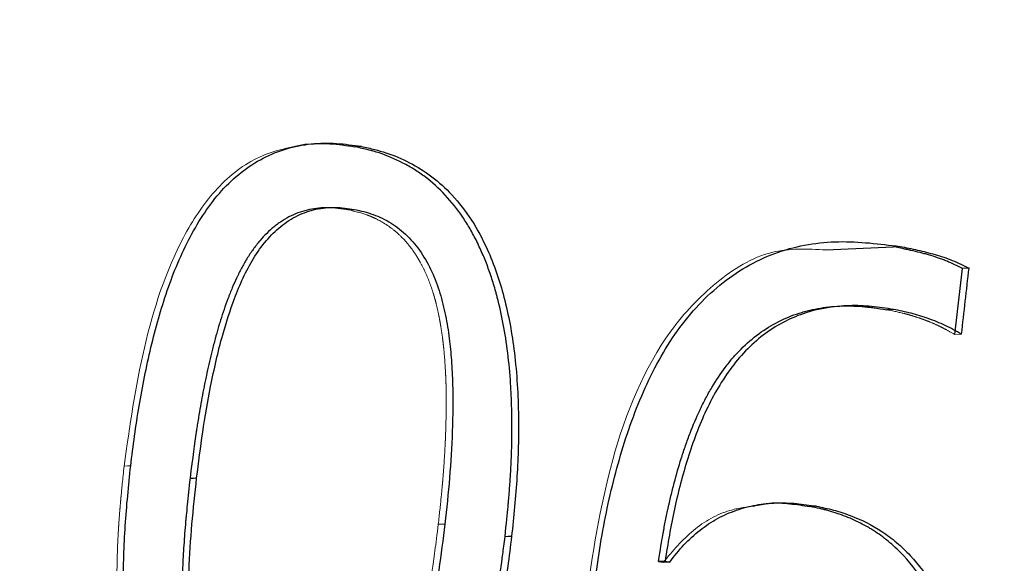
# Model space of a CAD drawing. Units: millimetres. Extents: x 0 to 2979, y 0 to 2103.
# Drawn here: x 639 to 640, y 1844 to 1845 of the extents above; entities that cross this region are included whole.
import ezdxf

# ---------------------------------------------------------------- set-up
doc = ezdxf.new("R2010")
doc.units = ezdxf.units.MM
doc.linetypes.add('HIDDEN', pattern=[0.1905, 0.127, -0.0635])
doc.layers.add('LE_NORM', color=179, linetype='Continuous', lineweight=50)
doc.styles.add('SLDTEXTSTYLE0', font='TXT', dxfattribs={"width": 0.605})
doc.dimstyles.new('SLDDIMSTYLE1', dxfattribs={"dimtxt": 17.5, "dimasz": 15, "dimexe": 0, "dimexo": 0.0625, "dimgap": 4.375, "dimtad": 0, "dimtih": 1, "dimtoh": 1, "dimdec": 0, "dimrnd": 1e-09, "dimzin": 12, "dimdsep": 46, "dimtxsty": 'SLDTEXTSTYLE0', "dimsah": 1, "dimcen": 0.09, "dimadec": 0, "dimazin": 3, "dimtfac": 1, "dimtdec": 0, "dimtofl": 0, "dimtmove": 0, "dimatfit": 3, "dimfxl": 0, "dimfrac": 2, "dimtolj": 1, "dimtzin": 12, "dimarcsym": 0})
doc.dimstyles.new('SLDDIMSTYLE5', dxfattribs={"dimtxt": 17.5, "dimasz": 15, "dimexe": 0, "dimexo": 0.0625, "dimgap": 4.375, "dimtad": 1, "dimdec": 4, "dimlfac": 50, "dimzin": 12, "dimdsep": 46, "dimtxsty": 'SLDTEXTSTYLE0', "dimsah": 1, "dimcen": 0.09, "dimazin": 3, "dimtfac": 1, "dimtdec": 0, "dimtofl": 0, "dimtmove": 0, "dimatfit": 3, "dimfxl": 0, "dimfrac": 2, "dimtolj": 1, "dimtzin": 12, "dimarcsym": 0})

# ---------------------------------------------------------------- blocks, each defined once
blk = doc.blocks.new('_D_20')
at = {"layer": 'LE_NORM', "color": 7, "ltscale": 50}
for p, q in [((195.69008, 1847.40835), (195.69008, 1813.12527)), ((210.69008, 1813.12527), (185.69008, 1813.12527)), ((210.69008, 1813.12527), (235.69008, 1811.34774)), ((235.69008, 1811.34774), (734.49985, 1811.34774))]:
    blk.add_line(p, q, dxfattribs=at)
blk.add_solid([(195.69008, 1813.12527), (200.69008, 1828.12527), (190.69008, 1828.12527)], dxfattribs=at)
at = {"layer": 'LE_NORM', "color": 7, "ltscale": 50, "insert": (163.76647, 1822.07284), "char_height": 17.5, "attachment_point": 1, "style": 'SLDTEXTSTYLE0'}
blk.add_mtext('36', dxfattribs=at)
blk = doc.blocks.new('_D_22')
at = {"layer": 'LE_NORM', "color": 7, "ltscale": 50}
for p, q in [((195.69008, 1785.63083), (195.69008, 1611.09982)), ((210.69008, 1611.09982), (185.69008, 1611.09982)), ((210.69008, 1611.09982), (235.69008, 1609.29392)), ((235.69008, 1609.29392), (1001.85801, 1609.29392))]:
    blk.add_line(p, q, dxfattribs=at)
blk.add_solid([(195.69008, 1611.09982), (200.69008, 1626.09982), (190.69008, 1626.09982)], dxfattribs=at)
at = {"layer": 'LE_NORM', "color": 7, "ltscale": 50, "insert": (152.80467, 1620.04739), "char_height": 17.5, "attachment_point": 1, "style": 'SLDTEXTSTYLE0'}
blk.add_mtext('238', dxfattribs=at)
blk = doc.blocks.new('_D_23')
at = {"layer": 'LE_NORM', "color": 7, "ltscale": 50}
for p, q in [((195.69008, 1611.09982), (195.69008, 1583.60537)), ((971.197, 1583.60537), (185.69008, 1583.60537))]:
    blk.add_line(p, q, dxfattribs=at)
blk.add_solid([(195.69008, 1583.60537), (200.69008, 1598.60537), (190.69008, 1598.60537)], dxfattribs=at)
at = {"layer": 'LE_NORM', "color": 7, "ltscale": 50, "insert": (152.80467, 1592.55295), "char_height": 17.5, "attachment_point": 1, "style": 'SLDTEXTSTYLE0'}
blk.add_mtext('264', dxfattribs=at)
blk = doc.blocks.new('_D_27')
at = {"layer": 'LE_NORM', "color": 7, "ltscale": 50}
for p, q in [((739.45285, 1816.30074), (739.45285, 2001.32457)), ((468.19008, 1991.32457), (739.45285, 1991.32457))]:
    blk.add_line(p, q, dxfattribs=at)
blk.add_solid([(739.45285, 1991.32457), (724.45285, 1996.32457), (724.45285, 1986.32457)], dxfattribs=at)
at = {"layer": 'LE_NORM', "color": 7, "ltscale": 50, "insert": (730.50527, 2001.32457), "char_height": 17.5, "attachment_point": 1, "rotation": 90, "style": 'SLDTEXTSTYLE0'}
blk.add_mtext('391', dxfattribs=at)
blk = doc.blocks.new('_D_28')
at = {"layer": 'LE_NORM', "color": 7, "ltscale": 50}
for p, q in [((976.15, 1588.55837), (976.15, 2001.32457)), ((739.45285, 1991.32457), (976.15, 1991.32457))]:
    blk.add_line(p, q, dxfattribs=at)
blk.add_solid([(976.15, 1991.32457), (961.15, 1996.32457), (961.15, 1986.32457)], dxfattribs=at)
at = {"layer": 'LE_NORM', "color": 7, "ltscale": 50, "insert": (967.20243, 2001.32457), "char_height": 17.5, "attachment_point": 1, "rotation": 90, "style": 'SLDTEXTSTYLE0'}
blk.add_mtext('628', dxfattribs=at)
blk = doc.blocks.new('_D_29')
at = {"layer": 'LE_NORM', "color": 7, "ltscale": 50}
for p, q in [((1006.81101, 1614.24692), (1006.81101, 2001.32457)), ((976.15, 1991.32457), (1006.81101, 1991.32457))]:
    blk.add_line(p, q, dxfattribs=at)
blk.add_solid([(1006.81101, 1991.32457), (991.81101, 1996.32457), (991.81101, 1986.32457)], dxfattribs=at)
at = {"layer": 'LE_NORM', "color": 7, "ltscale": 50, "insert": (997.86343, 2001.32457), "char_height": 17.5, "attachment_point": 1, "rotation": 90, "style": 'SLDTEXTSTYLE0'}
blk.add_mtext('659', dxfattribs=at)
blk = doc.blocks.new('_D_30')
at = {"layer": 'LE_NORM', "color": 7, "ltscale": 50}
blk.add_line((532.0026, 1847.40835), (1227.98509, 1847.40835), dxfattribs=at)
blk.add_arc((836.67381, 1847.40835), 386.35827, 309.9589559, 0, dxfattribs=at)
for points in [[(1223.03209, 1847.40835), (1217.74201, 1832.50818), (1227.74013, 1832.31417)], [(1084.80804, 1551.26292), (1099.40149, 1557.34825), (1092.8316, 1564.88725)]]:
    blk.add_solid(points, dxfattribs=at)
at = {"layer": 'LE_NORM', "color": 7, "ltscale": 50, "insert": (1159.66149, 1679.24793), "char_height": 17.5, "attachment_point": 1, "rotation": 64.97948, "style": 'SLDTEXTSTYLE0'}
blk.add_mtext('50°', dxfattribs=at)

msp = doc.modelspace()

# ---------------------------------------------------------------- linework, layer by layer
at = {"color": 7, "linetype": 'Continuous', "lineweight": 25, "ltscale": 50}
for p, q in [((639.7665736, 1844.4809299), (639.7722242, 1844.4811665)), ((640.1760814, 1844.4464449), (640.2338264, 1844.4491575)), ((640.2394769, 1844.4494078), (640.2338264, 1844.4491575)), ((640.2986643, 1844.4307983), (640.2930257, 1844.43055)), ((640.2339813, 1844.3954006), (640.2283308, 1844.3951641)), ((640.0383589, 1844.1796832), (640.0327203, 1844.1795096)), ((640.0327203, 1844.1795096), (640.0367973, 1844.1787515)), ((640.0424359, 1844.1789251), (640.0367973, 1844.1787515)), ((640.0383589, 1844.1796832), (640.0424359, 1844.1789251))]:
    msp.add_line(p, q, dxfattribs=at)
at = {"color": 7, "linetype": 'Continuous', "lineweight": 25, "ltscale": 2500}
msp.add_line((640.2866003, 1844.3739009), (640.2930257, 1844.43055), dxfattribs=at)
at = {"color": 7, "linetype": 'HIDDEN', "lineweight": 18, "ltscale": 50}
msp.add_line((640.2922508, 1844.3741348), (640.2866003, 1844.3739009), dxfattribs=at)
at = {"color": 7, "linetype": 'Continuous', "lineweight": 25, "ltscale": 50, "flags": 128}
for points in [[(639.7783158, 1844.5350627), (639.7754905, 1844.5349377), (639.7726652, 1844.5348125)], [(639.6316168, 1844.2508124), (639.6344421, 1844.2508988), (639.6372554, 1844.2509853)], [(640.1680467, 1844.2267698), (640.1652214, 1844.2266744), (640.1624081, 1844.2265787)], [(639.9069545, 1844.2007702), (639.9041292, 1844.2006838), (639.9013159, 1844.2005974)]]:
    msp.add_lwpolyline(points, dxfattribs=at)
at = {"color": 7, "linetype": 'HIDDEN', "lineweight": 18, "ltscale": 50, "flags": 128}
for points in [[(639.5807979, 1844.2613498), (639.5779726, 1844.2612633), (639.5751593, 1844.2611769)], [(639.8441789, 1844.2113318), (639.8470041, 1844.2114182), (639.8498175, 1844.2115046)]]:
    msp.add_lwpolyline(points, dxfattribs=at)
at = {"color": 7, "linetype": 'Continuous', "lineweight": 25, "ltscale": 2500}
msp.add_arc((594.6896438, 1849.5643593), 45.8970174, 353.50686685, 353.57805471, dxfattribs=at)
at = {"color": 7, "linetype": 'HIDDEN', "lineweight": 18, "ltscale": 2500}
for major_axis, ratio, start_param, end_param in [((4.7719368, 38.8102174), 0.54760951, 4.77865408, 7.85561596), ((4.7474984, 38.8132079), 0.54753113, 4.77830927, 7.8552663)]:
    msp.add_ellipse((616.6405984, 1843.7332637), major_axis=major_axis, ratio=ratio, start_param=start_param, end_param=end_param, dxfattribs=at)
at = {"color": 7, "linetype": 'Continuous', "lineweight": 25, "ltscale": 2500}
msp.add_ellipse((616.6405984, 1843.7332637), major_axis=(4.7838817, 39.0099805), ratio=0.54757757, start_param=4.77847716, end_param=6.3169581, dxfattribs=at)
msp.add_ellipse((616.6405984, 1843.7332637), major_axis=(4.7838817, 39.0099805), ratio=0.54757757, start_param=4.77847716, end_param=6.3169581, dxfattribs=at)
at = {"color": 7, "linetype": 'HIDDEN', "lineweight": 18, "ltscale": 50}
for points, knots in [([(639.5751593, 1844.2611769), (639.5799715, 1844.2952078), (639.5895834, 1844.3631811), (639.6160403, 1844.4445714), (639.6514072, 1844.4986485), (639.6875304, 1844.5282735), (639.7157725, 1844.5340676), (639.7298929, 1844.5369644)], [0, 0, 0, 0, 0.28628476, 0.57182429, 0.71471772, 0.85736479, 1, 1, 1, 1]), ([(639.8441826, 1844.2113319), (639.8451332, 1844.2199628), (639.8459391, 1844.2275753), (639.8469327, 1844.2374664), (639.847228, 1844.2405088), (639.8476173, 1844.2446906), (639.8477381, 1844.2460208), (639.8479059, 1844.2479207), (639.8479596, 1844.2485381), (639.8480368, 1844.2494404), (639.848062, 1844.2497371), (639.8480989, 1844.2501763), (639.8481111, 1844.2503217), (639.8481351, 1844.2506105), (639.8481417, 1844.25069), (639.8487036, 1844.2574997), (639.8491718, 1844.2641156), (639.8497592, 1844.2740586), (639.8499359, 1844.2773761), (639.8501722, 1844.2823571), (639.8502461, 1844.2840182), (639.8503499, 1844.2865111), (639.8503833, 1844.2873422), (639.8504316, 1844.2885893), (639.8504474, 1844.289005), (639.8504784, 1844.2898365), (639.8504915, 1844.2901945), (639.8510517, 1844.305828), (639.8511435, 1844.3193596), (639.8507421, 1844.332751), (639.8506905, 1844.3342135), (639.8506026, 1844.3363691), (639.8505604, 1844.3373439), (639.8504749, 1844.3392096), (639.8504303, 1844.3401339), (639.8501977, 1844.3447131), (639.8499816, 1844.3482405), (639.8494892, 1844.3550237), (639.8492129, 1844.3582794), (639.8487536, 1844.3629592), (639.848593, 1844.3644851), (639.8483408, 1844.3667231), (639.8482549, 1844.3674606), (639.8480793, 1844.3689186), (639.8480021, 1844.3695422), (639.8474821, 1844.3735869), (639.8470041, 1844.3768396), (639.8461939, 1844.3817442), (639.8459083, 1844.3833834), (639.8453062, 1844.3866702), (639.8450108, 1844.3882124), (639.8439509, 1844.3934843), (639.8432009, 1844.39684), (639.8420111, 1844.4016353), (639.8416036, 1844.403194), (639.8409762, 1844.4054724), (639.8407644, 1844.4062219), (639.8404426, 1844.4073314), (639.8403346, 1844.4076987), (639.8401174, 1844.4084284), (639.8400257, 1844.408733), (639.8378563, 1844.4158325), (639.8354876, 1844.422079), (639.8314449, 1844.4307956), (639.8300157, 1844.4335923), (639.8277495, 1844.437624), (639.8269737, 1844.4389407), (639.8253814, 1844.4415197), (639.8246193, 1844.4427016), (639.8201624, 1844.4492786), (639.8162401, 1844.4539973), (639.8098221, 1844.4602609), (639.8075937, 1844.462213), (639.8029586, 1844.4658458), (639.8004903, 1844.4675647), (639.7956226, 1844.470578), (639.7931256, 1844.4719527), (639.7892853, 1844.4738168), (639.7879895, 1844.4744052), (639.786022, 1844.4752383), (639.7853622, 1844.4755077), (639.7843666, 1844.4758995), (639.7840338, 1844.476028), (639.783533, 1844.4762178), (639.7833658, 1844.4762805), (639.783031, 1844.4764049), (639.7828079, 1844.4764868), (639.7790968, 1844.4778389), (639.7737225, 1844.4793063), (639.7665726, 1844.4809299)], [0, 0, 0, 0, 0.0625, 0.0625, 0.09375, 0.09375, 0.109375, 0.109375, 0.1171875, 0.1171875, 0.12109375, 0.12109375, 0.12304688, 0.12304688, 0.125, 0.125, 0.1875, 0.1875, 0.21875, 0.21875, 0.234375, 0.234375, 0.2421875, 0.2421875, 0.24609375, 0.24609375, 0.25, 0.25, 0.375, 0.375, 0.390625, 0.390625, 0.3984375, 0.3984375, 0.40625, 0.40625, 0.4375, 0.4375, 0.46875, 0.46875, 0.484375, 0.484375, 0.4921875, 0.4921875, 0.5, 0.5, 0.53125, 0.53125, 0.546875, 0.546875, 0.5625, 0.5625, 0.59375, 0.59375, 0.609375, 0.609375, 0.6171875, 0.6171875, 0.62109375, 0.62109375, 0.625, 0.625, 0.6875, 0.6875, 0.71875, 0.71875, 0.734375, 0.734375, 0.75, 0.75, 0.8125, 0.8125, 0.84375, 0.84375, 0.875, 0.875, 0.90625, 0.90625, 0.921875, 0.921875, 0.9296875, 0.9296875, 0.93359375, 0.93359375, 0.93554688, 0.93554688, 0.9375, 0.9375, 1, 1, 1, 1]), ([(639.9700997, 1844.1435706), (639.9762958, 1844.1850096), (639.9886728, 1844.2677847), (640.0285839, 1844.3649228), (640.0810004, 1844.4201475), (640.1270504, 1844.4488692), (640.1604232, 1844.4472191), (640.1760814, 1844.4464449)], [0, 0, 0, 0, 0.29044579, 0.58017099, 0.72561448, 0.8712617, 1, 1, 1, 1]), ([(640.2283305, 1844.395164), (640.2350914, 1844.393782), (640.240093, 1844.3926764), (640.2434365, 1844.3918213), (640.2436444, 1844.3917679), (640.2439535, 1844.3916878), (640.2441081, 1844.3916476), (640.2445717, 1844.391526), (640.2448807, 1844.3914441), (640.2458076, 1844.3911952), (640.2464253, 1844.3910255), (640.2482778, 1844.3905045), (640.2495118, 1844.3901418), (640.2532112, 1844.3890071), (640.2556739, 1844.3881887), (640.2587477, 1844.3870883), (640.2594697, 1844.3868258), (640.2607803, 1844.3863406), (640.2614269, 1844.3860972), (640.2633404, 1844.3853643), (640.2645812, 1844.3848722), (640.2681987, 1844.3833857), (640.2704707, 1844.3823808), (640.2728696, 1844.3812349), (640.2730149, 1844.3811644), (640.2734433, 1844.3809557), (640.2736631, 1844.3808477), (640.274339, 1844.3805128), (640.2748117, 1844.3802749), (640.2762964, 1844.3795174), (640.2773748, 1844.378954), (640.2808756, 1844.3770887), (640.2835638, 1844.3756115), (640.2866062, 1844.3739008)], [0, 0, 0, 0, 0.25, 0.25, 0.2578125, 0.2578125, 0.265625, 0.265625, 0.28125, 0.28125, 0.3125, 0.3125, 0.375, 0.375, 0.5, 0.5, 0.53125, 0.53125, 0.5625, 0.5625, 0.625, 0.625, 0.75, 0.75, 0.765625, 0.765625, 0.78125, 0.78125, 0.8125, 0.8125, 0.875, 0.875, 1, 1, 1, 1]), ([(639.5751582, 1844.261177), (639.5739642, 1844.2497859), (639.573097, 1844.2412445), (639.572543, 1844.2353751), (639.572506, 1844.2349816), (639.5724527, 1844.234412), (639.5724262, 1844.2341278), (639.5723472, 1844.2332769), (639.5722953, 1844.2327118), (639.5721414, 1844.2310236), (639.5720415, 1844.2299071), (639.5717498, 1844.2265852), (639.571566, 1844.224407), (639.571047, 1844.2179817), (639.570744, 1844.2138438), (639.570419, 1844.2088534), (639.5703467, 1844.2077058), (639.5702168, 1844.2055596), (639.5701542, 1844.2044862), (639.5699739, 1844.2012657), (639.5698634, 1844.1991179), (639.5695611, 1844.1926722), (639.5693985, 1844.1883719), (639.5690276, 1844.1754618), (639.5689361, 1844.1668427), (639.5690086, 1844.1571322), (639.5690208, 1844.1558725), (639.5690496, 1844.1535613), (639.5690668, 1844.1524149), (639.5691268, 1844.1490028), (639.569178, 1844.1467647), (639.5693655, 1844.1401599), (639.5695355, 1844.1359028), (639.5698582, 1844.1297365), (639.5699771, 1844.1277176), (639.5701723, 1844.124744), (639.5702399, 1844.1237645), (639.5703971, 1844.1215983), (639.5704792, 1844.1205166), (639.5709078, 1844.1151148), (639.5713078, 1844.1108155), (639.5722219, 1844.102261), (639.572736, 1844.0980058), (639.5738785, 1844.0895396), (639.574535, 1844.0851331), (639.5767251, 1844.0722148), (639.5784628, 1844.0639258), (639.5806044, 1844.0554623), (639.5807625, 1844.0548436), (639.5810498, 1844.0537329), (639.5811945, 1844.0531796), (639.5816318, 1844.0515257), (639.5819275, 1844.050431), (639.5828274, 1844.0471709), (639.5834442, 1844.0450295), (639.5853455, 1844.0387009), (639.5866807, 1844.0346095), (639.5908897, 1844.0227184), (639.5939668, 1844.0153017), (639.5975247, 1844.0079641), (639.5977873, 1844.0074276), (639.5982634, 1844.0064657), (639.5985029, 1844.0059869), (639.5992255, 1844.0045567), (639.5997129, 1844.0036117), (639.601192, 1844.0008016), (639.6022008, 1843.9989618), (639.6052948, 1843.9935429), (639.607448, 1843.9900645), (639.6141791, 1843.9800316), (639.6190287, 1843.9738795), (639.6255439, 1843.9668602), (639.626956, 1843.9653964), (639.6297283, 1843.96264), (639.6311336, 1843.9612988), (639.6354064, 1843.9573867), (639.6383313, 1843.9549269), (639.6473346, 1843.9479926), (639.653642, 1843.943963), (639.6635612, 1843.9388086), (639.6669817, 1843.9371936), (639.6737159, 1843.934344), (639.6770854, 1843.9330803), (639.6806682, 1843.9319089), (639.68075, 1843.9318826), (639.6810494, 1843.9317867), (639.6812014, 1843.9317385), (639.6816641, 1843.931593), (639.6819817, 1843.931495), (639.682962, 1843.9311978), (639.6836519, 1843.9309955), (639.6858312, 1843.9303761), (639.68743, 1843.9299466), (639.6926639, 1843.9286081), (639.6967367, 1843.9276492), (639.7013932, 1843.9266238)], [0, 0, 0, 0, 0.0625, 0.0625, 0.06445312, 0.06445312, 0.06640625, 0.06640625, 0.0703125, 0.0703125, 0.078125, 0.078125, 0.09375, 0.09375, 0.125, 0.125, 0.1328125, 0.1328125, 0.140625, 0.140625, 0.15625, 0.15625, 0.1875, 0.1875, 0.25, 0.25, 0.2578125, 0.2578125, 0.265625, 0.265625, 0.28125, 0.28125, 0.3125, 0.3125, 0.328125, 0.328125, 0.3359375, 0.3359375, 0.34375, 0.34375, 0.375, 0.375, 0.40625, 0.40625, 0.4375, 0.4375, 0.5, 0.5, 0.50390625, 0.50390625, 0.5078125, 0.5078125, 0.515625, 0.515625, 0.53125, 0.53125, 0.5625, 0.5625, 0.625, 0.625, 0.62890625, 0.62890625, 0.6328125, 0.6328125, 0.640625, 0.640625, 0.65625, 0.65625, 0.6875, 0.6875, 0.75, 0.75, 0.765625, 0.765625, 0.78125, 0.78125, 0.8125, 0.8125, 0.875, 0.875, 0.90625, 0.90625, 0.9375, 0.9375, 0.93945312, 0.93945312, 0.94140625, 0.94140625, 0.9453125, 0.9453125, 0.953125, 0.953125, 0.96875, 0.96875, 1, 1, 1, 1]), ([(640.0367973, 1844.1787515), (640.0450016, 1844.1884381), (640.0614056, 1844.2078056), (640.0890945, 1844.2235468), (640.1073438, 1844.2259553), (640.1141641, 1844.2268555)], [0, 0, 0, 0, 0.385233768, 0.770245176, 1, 1, 1, 1]), ([(639.7079283, 1843.9805198), (639.7097449, 1843.9802511), (639.7113382, 1843.9800239), (639.7133932, 1843.9797454), (639.7140223, 1843.979663), (639.7148824, 1843.9795549), (639.7151551, 1843.9795215), (639.7155432, 1843.9794752), (639.7156691, 1843.9794605), (639.7159139, 1843.9794323), (639.7159648, 1843.9794263), (639.7176159, 1843.979243), (639.7190376, 1843.9791192), (639.7217891, 1843.9789497), (639.7230446, 1843.9789045), (639.7298355, 1843.9788698), (639.7353049, 1843.9794265), (639.7463826, 1843.981722), (639.7516825, 1843.9835245), (639.7592736, 1843.9872103), (639.7617442, 1843.9886026), (639.7653603, 1843.9909366), (639.7665507, 1843.9917555), (639.7689016, 1843.9934751), (639.7701125, 1843.9944173), (639.7755879, 1843.9989183), (639.7797324, 1844.0030263), (639.7855949, 1844.009949), (639.7874901, 1844.0123834), (639.7902442, 1844.0162252), (639.7911475, 1844.0175375), (639.7924802, 1844.0195534), (639.7929208, 1844.0202333), (639.7935761, 1844.0212651), (639.7937936, 1844.021611), (639.7942268, 1844.0223068), (639.7944732, 1844.0227071), (639.7976001, 1844.0278304), (639.8004491, 1844.0331069), (639.8045814, 1844.0417035), (639.8059353, 1844.0446827), (639.8079307, 1844.0493219), (639.8085899, 1844.0508967), (639.8095699, 1844.0533015), (639.8098951, 1844.0541102), (639.8103806, 1844.0553339), (639.8105421, 1844.0557436), (639.8108644, 1844.0565665), (639.8110583, 1844.0570657), (639.81322, 1844.0626595), (639.8152613, 1844.0684855), (639.8183327, 1844.0780663), (639.8193581, 1844.0814002), (639.8206417, 1844.085743), (639.820922, 1844.0867014), (639.8213185, 1844.0880696), (639.8215164, 1844.0887597), (639.8221089, 1844.0908482), (639.8225024, 1844.0922647), (639.8244624, 1844.099468), (639.8260064, 1844.1056172), (639.828286, 1844.115421), (639.8290397, 1844.1187856), (639.8301612, 1844.1239775), (639.8305335, 1844.1257323), (639.8310897, 1844.1284007), (639.8312747, 1844.1292962), (639.8316439, 1844.1310993), (639.8318498, 1844.1321147), (639.8333091, 1844.139367), (639.834532, 1844.1458414), (639.8362547, 1844.1555948), (639.8368104, 1844.1588529), (639.8376159, 1844.1637505), (639.8378798, 1844.1653847), (639.8382687, 1844.1678388), (639.8383971, 1844.1686572), (639.8385881, 1844.1698855), (639.8386514, 1844.1702951), (639.838746, 1844.1709096), (639.8387775, 1844.1711144), (639.8388403, 1844.1715242), (639.8388814, 1844.1717933), (639.8402761, 1844.180942), (639.8420384, 1844.1940747), (639.8441826, 1844.2113319)], [0, 0, 0, 0, 0.015625, 0.015625, 0.0234375, 0.0234375, 0.02734375, 0.02734375, 0.02929688, 0.02929688, 0.03125, 0.03125, 0.046875, 0.046875, 0.0625, 0.0625, 0.125, 0.125, 0.1875, 0.1875, 0.21875, 0.21875, 0.234375, 0.234375, 0.25, 0.25, 0.3125, 0.3125, 0.34375, 0.34375, 0.359375, 0.359375, 0.3671875, 0.3671875, 0.37109375, 0.37109375, 0.375, 0.375, 0.4375, 0.4375, 0.46875, 0.46875, 0.484375, 0.484375, 0.4921875, 0.4921875, 0.49609375, 0.49609375, 0.5, 0.5, 0.5625, 0.5625, 0.59375, 0.59375, 0.6015625, 0.6015625, 0.609375, 0.609375, 0.625, 0.625, 0.6875, 0.6875, 0.71875, 0.71875, 0.734375, 0.734375, 0.7421875, 0.7421875, 0.75, 0.75, 0.8125, 0.8125, 0.84375, 0.84375, 0.859375, 0.859375, 0.8671875, 0.8671875, 0.87109375, 0.87109375, 0.87304688, 0.87304688, 0.875, 0.875, 1, 1, 1, 1])]:
    msp.add_open_spline(points, degree=3, knots=knots, dxfattribs=at)
at = {"color": 7, "linetype": 'Continuous', "lineweight": 25, "ltscale": 50}
for points, knots in [([(639.5807967, 1844.2613498), (639.5818651, 1844.2698963), (639.5840018, 1844.2869889), (639.5890956, 1844.3209961), (639.5975716, 1844.3629465), (639.6111326, 1844.4120848), (639.6304879, 1844.4582467), (639.6570389, 1844.4990763), (639.6871456, 1844.5229321), (639.7141592, 1844.533855), (639.7353613, 1844.5377817), (639.7569812, 1844.5382546), (639.7712031, 1844.5361269), (639.7783156, 1844.5350628)], [0, 0, 0, 0, 0.0625849, 0.12516662, 0.25030297, 0.37541043, 0.50042453, 0.62525454, 0.7498693, 0.81122754, 0.87488868, 0.93743021, 1, 1, 1, 1]), ([(639.7298929, 1844.5369644), (639.7370339, 1844.5373588), (639.7513173, 1844.5381474), (639.7655488, 1844.5359242), (639.7726652, 1844.5348125)], [0, 0, 0, 0, 0.49995166, 1, 1, 1, 1]), ([(639.9013158, 1844.2005972), (639.9025098, 1844.211991), (639.9033704, 1844.2205344), (639.9039171, 1844.2264054), (639.9039533, 1844.2267952), (639.9040056, 1844.2273615), (639.9040315, 1844.2276441), (639.9041089, 1844.2284905), (639.9041598, 1844.2290526), (639.9043104, 1844.230733), (639.9044081, 1844.2318451), (639.9046932, 1844.2351569), (639.9048724, 1844.237332), (639.9053775, 1844.2437595), (639.9056709, 1844.2479137), (639.9059837, 1844.252943), (639.9060556, 1844.25414), (639.9061822, 1844.256338), (639.9062429, 1844.2574354), (639.906417, 1844.2607225), (639.9065226, 1844.2629074), (639.9068079, 1844.2694425), (639.9069561, 1844.273773), (639.9072747, 1844.2866861), (639.9073192, 1844.2951902), (639.9071883, 1844.3041145), (639.9071774, 1844.3047952), (639.9071562, 1844.3059976), (639.9071447, 1844.3065976), (639.9071076, 1844.3083945), (639.9070793, 1844.309588), (639.906984, 1844.3131549), (639.9069065, 1844.3155151), (639.9066317, 1844.3225422), (639.9063923, 1844.3271557), (639.9055059, 1844.3407825), (639.9046905, 1844.349582), (639.9015722, 1844.3751256), (639.8985971, 1844.3910148), (639.8946073, 1844.4062251), (639.8944418, 1844.4068499), (639.894152, 1844.4079306), (639.8940059, 1844.4084693), (639.8935642, 1844.4100804), (639.8932652, 1844.4111478), (639.8923543, 1844.41433), (639.8917286, 1844.4164248), (639.8897962, 1844.4226292), (639.8884344, 1844.4266588), (639.8855637, 1844.4345046), (639.8840547, 1844.4383208), (639.8816811, 1844.4438851), (639.8809284, 1844.4455896), (639.879072, 1844.4496297), (639.8781321, 1844.4516021), (639.8752773, 1844.4573767), (639.8733273, 1844.461036), (639.8693338, 1844.467974), (639.8673316, 1844.4711963), (639.8606446, 1844.481066), (639.8556496, 1844.4873327), (639.8445863, 1844.49924), (639.8389123, 1844.5043951), (639.8299443, 1844.5111926), (639.8269624, 1844.513244), (639.8206049, 1844.5172276), (639.8172974, 1844.5191083), (639.8069888, 1844.5244165), (639.8002061, 1844.5272979), (639.791976, 1844.5300076), (639.7902604, 1844.5305302), (639.7880385, 1844.531156), (639.7875901, 1844.5312798), (639.7866852, 1844.5315249), (639.7863919, 1844.5316025), (639.7854612, 1844.5318459), (639.784786, 1844.5320175), (639.7811361, 1844.5329215), (639.7773402, 1844.5337929), (639.7726682, 1844.5348125)], [0, 0, 0, 0, 0.0625, 0.0625, 0.06445312, 0.06445312, 0.06640625, 0.06640625, 0.0703125, 0.0703125, 0.078125, 0.078125, 0.09375, 0.09375, 0.125, 0.125, 0.1328125, 0.1328125, 0.140625, 0.140625, 0.15625, 0.15625, 0.1875, 0.1875, 0.25, 0.25, 0.25390625, 0.25390625, 0.2578125, 0.2578125, 0.265625, 0.265625, 0.28125, 0.28125, 0.3125, 0.3125, 0.375, 0.375, 0.5, 0.5, 0.50390625, 0.50390625, 0.5078125, 0.5078125, 0.515625, 0.515625, 0.53125, 0.53125, 0.5625, 0.5625, 0.59375, 0.59375, 0.609375, 0.609375, 0.625, 0.625, 0.65625, 0.65625, 0.6875, 0.6875, 0.75, 0.75, 0.8125, 0.8125, 0.84375, 0.84375, 0.875, 0.875, 0.9375, 0.9375, 0.953125, 0.953125, 0.95703125, 0.95703125, 0.9609375, 0.9609375, 0.96875, 0.96875, 1, 1, 1, 1]), ([(639.7783156, 1844.5350628), (639.7821174, 1844.5342315), (639.7891406, 1844.5326958), (639.8030633, 1844.5288028), (639.8196776, 1844.5216349), (639.838918, 1844.5098465), (639.8569368, 1844.4932802), (639.8732344, 1844.4724719), (639.8887642, 1844.4431309), (639.90186, 1844.4049585), (639.9105414, 1844.3565048), (639.9135793, 1844.3047631), (639.9124054, 1844.2606716), (639.9096423, 1844.2263906), (639.9078503, 1844.2093104), (639.9069543, 1844.2007701)], [0, 0, 0, 0, 0.03385568, 0.06254451, 0.12504682, 0.18753026, 0.25000484, 0.32130834, 0.39274646, 0.49985589, 0.61768587, 0.74984495, 0.8749023, 0.9374496, 1, 1, 1, 1]), ([(639.7665726, 1844.4809299), (639.7647602, 1844.4811925), (639.7631707, 1844.4814148), (639.7611206, 1844.481688), (639.7604929, 1844.481769), (639.7596349, 1844.4818755), (639.7593629, 1844.4819084), (639.7589757, 1844.4819541), (639.7588501, 1844.4819687), (639.7586059, 1844.4819967), (639.7585555, 1844.4820025), (639.7569051, 1844.4821847), (639.7554859, 1844.4823097), (639.7534287, 1844.4824419), (639.7527549, 1844.4824767), (639.7514312, 1844.4825279), (639.7508323, 1844.4825437), (639.7446317, 1844.4826132), (639.7391466, 1844.4820735), (639.7283895, 1844.4798251), (639.7231861, 1844.4780375), (639.7156433, 1844.4743611), (639.7131728, 1844.4729697), (639.7095325, 1844.470634), (639.70833, 1844.469814), (639.7065426, 1844.4685217), (639.7059495, 1844.4680806), (639.7047689, 1844.4671776), (639.7041364, 1844.4666796), (639.699276, 1844.4627555), (639.6951741, 1844.4587215), (639.6893487, 1844.4518519), (639.6874614, 1844.4494256), (639.6847123, 1844.4455814), (639.6838095, 1844.4442659), (639.6824758, 1844.4422414), (639.6820347, 1844.4415581), (639.6811592, 1844.4401744), (639.6806947, 1844.4394243), (639.6786908, 1844.4361279), (639.6771477, 1844.4334251), (639.6749227, 1844.4292725), (639.674196, 1844.4278718), (639.6731285, 1844.4257462), (639.6727763, 1844.4250336), (639.6720796, 1844.4236001), (639.671696, 1844.4227965), (639.6701862, 1844.4195856), (639.6689667, 1844.4168271), (639.6671201, 1844.4124043), (639.6665017, 1844.4108826), (639.6655697, 1844.4085288), (639.6652583, 1844.4077324), (639.664634, 1844.4061157), (639.6642964, 1844.4052299), (639.6616965, 1844.3983317), (639.6595846, 1844.3922153), (639.6571936, 1844.3845891), (639.6567452, 1844.38312), (639.6559021, 1844.3802928), (639.6554779, 1844.3788369), (639.6541975, 1844.3743424), (639.6533333, 1844.3711771), (639.6520211, 1844.3661755), (639.6515811, 1844.364466), (639.6506956, 1844.3609626), (639.6503265, 1844.3594749), (639.6491634, 1844.354718), (639.648411, 1844.3515366), (639.6469524, 1844.3451535), (639.6462461, 1844.3419517), (639.6452213, 1844.3371338), (639.6448854, 1844.3355253), (639.6442252, 1844.3323032), (639.6438875, 1844.3306218), (639.6423614, 1844.32288), (639.6411903, 1844.3165377), (639.6395082, 1844.3068008), (639.6389599, 1844.303518), (639.6381561, 1844.2985379), (639.6378913, 1844.2968685), (639.6374987, 1844.2943506), (639.6373686, 1844.2935089), (639.6371746, 1844.292243), (639.6371102, 1844.2918204), (639.6370137, 1844.2911857), (639.6369817, 1844.290974), (639.6369176, 1844.2905502), (639.6368748, 1844.2902667), (639.6354989, 1844.2811282), (639.6337576, 1844.2680237), (639.6316226, 1844.2508123)], [0, 0, 0, 0, 0.015625, 0.015625, 0.0234375, 0.0234375, 0.02734375, 0.02734375, 0.02929688, 0.02929688, 0.03125, 0.03125, 0.046875, 0.046875, 0.0546875, 0.0546875, 0.0625, 0.0625, 0.125, 0.125, 0.1875, 0.1875, 0.21875, 0.21875, 0.234375, 0.234375, 0.2421875, 0.2421875, 0.25, 0.25, 0.3125, 0.3125, 0.34375, 0.34375, 0.359375, 0.359375, 0.3671875, 0.3671875, 0.375, 0.375, 0.40625, 0.40625, 0.421875, 0.421875, 0.4296875, 0.4296875, 0.4375, 0.4375, 0.46875, 0.46875, 0.484375, 0.484375, 0.4921875, 0.4921875, 0.5, 0.5, 0.5625, 0.5625, 0.578125, 0.578125, 0.59375, 0.59375, 0.625, 0.625, 0.640625, 0.640625, 0.65625, 0.65625, 0.6875, 0.6875, 0.71875, 0.71875, 0.734375, 0.734375, 0.75, 0.75, 0.8125, 0.8125, 0.84375, 0.84375, 0.859375, 0.859375, 0.8671875, 0.8671875, 0.87109375, 0.87109375, 0.87304688, 0.87304688, 0.875, 0.875, 1, 1, 1, 1]), ([(639.6372611, 1844.2509852), (639.6389057, 1844.264116), (639.6421946, 1844.2903768), (639.6492753, 1844.3314183), (639.6579658, 1844.3698147), (639.6678212, 1844.4007314), (639.6767737, 1844.422552), (639.6857296, 1844.4393947), (639.6963596, 1844.4545241), (639.709107, 1844.4671265), (639.7234806, 1844.4764427), (639.7393612, 1844.481828), (639.7530515, 1844.4831309), (639.7640258, 1844.4823622), (639.7694873, 1844.4815651), (639.7722184, 1844.4811665)], [0, 0, 0, 0, 0.12507819, 0.25014753, 0.39507842, 0.50021916, 0.56274064, 0.62524827, 0.68947165, 0.7501591, 0.81308238, 0.87500794, 0.93746818, 0.9687301, 1, 1, 1, 1]), ([(639.7722184, 1844.4811665), (639.7776355, 1844.4799069), (639.7884652, 1844.4773889), (639.8039287, 1844.4698768), (639.8179798, 1844.4589732), (639.8337038, 1844.4399328), (639.8444061, 1844.4158644), (639.8505251, 1844.3902517), (639.8537211, 1844.3709738), (639.8555498, 1844.3513286), (639.8569276, 1844.3247357), (639.8564494, 1844.2910671), (639.8541332, 1844.2510315), (639.8512585, 1844.2246807), (639.8498211, 1844.2115048)], [0, 0, 0, 0, 0.06253416, 0.12501627, 0.1873895, 0.24991284, 0.37445533, 0.43698697, 0.49953579, 0.55853674, 0.62246541, 0.74975295, 0.8748714, 1, 1, 1, 1]), ([(639.9757376, 1844.1437325), (639.97715, 1844.1541469), (639.9799738, 1844.1749674), (639.9864729, 1844.2164117), (639.9982174, 1844.2672508), (640.0184137, 1844.3256542), (640.0471784, 1844.3787736), (640.0866151, 1844.4211), (640.1347301, 1844.4474776), (640.1784341, 1844.4546064), (640.2133547, 1844.4526125), (640.2307587, 1844.4504773), (640.2394762, 1844.4494078)], [0, 0, 0, 0, 0.06250084, 0.12495201, 0.24986455, 0.37486049, 0.49987762, 0.62483938, 0.74998633, 0.87492656, 0.93735272, 1, 1, 1, 1]), ([(640.2930222, 1844.43055), (640.286775, 1844.4336386), (640.2819918, 1844.4358421), (640.2784651, 1844.4372427), (640.2781081, 1844.4373834), (640.2775387, 1844.437605), (640.2772524, 1844.4377154), (640.2763885, 1844.4380451), (640.275806, 1844.438263), (640.2740389, 1844.438911), (640.2728347, 1844.4393355), (640.2691433, 1844.4405864), (640.2665776, 1844.4413902), (640.2632395, 1844.4423574), (640.2627289, 1844.4425027), (640.2615366, 1844.4428374), (640.2609356, 1844.4430035), (640.2591187, 1844.4434977), (640.2578884, 1844.443822), (640.2541408, 1844.444779), (640.2515666, 1844.4453961), (640.2487511, 1844.4460295), (640.2487012, 1844.4460406), (640.2484809, 1844.4460899), (640.2483692, 1844.4461148), (640.2480295, 1844.4461903), (640.2477967, 1844.4462418), (640.2470795, 1844.4463995), (640.2465763, 1844.4465091), (640.2449914, 1844.4468514), (640.2438345, 1844.4470973), (640.2400625, 1844.4478887), (640.2371464, 1844.4484875), (640.2338288, 1844.4491576)], [0, 0, 0, 0, 0.25, 0.25, 0.265625, 0.265625, 0.28125, 0.28125, 0.3125, 0.3125, 0.375, 0.375, 0.5, 0.5, 0.53125, 0.53125, 0.5625, 0.5625, 0.625, 0.625, 0.75, 0.75, 0.7578125, 0.7578125, 0.765625, 0.765625, 0.78125, 0.78125, 0.8125, 0.8125, 0.875, 0.875, 1, 1, 1, 1]), ([(640.2394762, 1844.4494078), (640.2445112, 1844.4483934), (640.2545809, 1844.4463648), (640.2695805, 1844.4425882), (640.2844176, 1844.4377678), (640.2939187, 1844.4331215), (640.2986694, 1844.4307984)], [0, 0, 0, 0, 0.25003652, 0.5000488, 0.75001767, 1, 1, 1, 1]), ([(640.0327169, 1844.1795096), (640.0343206, 1844.1894889), (640.0355578, 1844.1969561), (640.0364585, 1844.2020663), (640.0365163, 1844.2023934), (640.0366017, 1844.2028744), (640.0366444, 1844.2031146), (640.036773, 1844.2038343), (640.0368591, 1844.2043129), (640.0371183, 1844.2057451), (640.0372926, 1844.206695), (640.0378197, 1844.2095304), (640.0381768, 1844.2114013), (640.0392653, 1844.216956), (640.0400139, 1844.2205819), (640.0409782, 1844.2250177), (640.0412098, 1844.2260711), (640.0416392, 1844.2279991), (640.0418555, 1844.228959), (640.0425095, 1844.2318259), (640.0429522, 1844.2337205), (640.0442999, 1844.2393541), (640.0452249, 1844.2430429), (640.0480795, 1844.2539089), (640.0500887, 1844.2608854), (640.0523363, 1844.2680137), (640.0525089, 1844.268558), (640.0528148, 1844.2695166), (640.0529681, 1844.2699943), (640.0534294, 1844.2714223), (640.0537385, 1844.2723678), (640.0546706, 1844.2751846), (640.0552983, 1844.2770362), (640.0572005, 1844.2825123), (640.058494, 1844.2860579), (640.0624511, 1844.2963799), (640.065191, 1844.3028411), (640.0682108, 1844.3092598), (640.0684416, 1844.3097472), (640.0688523, 1844.3106076), (640.0690583, 1844.3110362), (640.0696789, 1844.3123176), (640.0700955, 1844.3131657), (640.0713546, 1844.3156915), (640.0722059, 1844.3173508), (640.074796, 1844.322255), (640.0765707, 1844.3254261), (640.0820392, 1844.3346443), (640.0858771, 1844.3403964), (640.0909152, 1844.3470949), (640.0920569, 1844.3485634), (640.0942571, 1844.3512908), (640.0953742, 1844.3526277), (640.0987764, 1844.3565575), (640.1011124, 1844.3590698), (640.1083242, 1844.366284), (640.1134037, 1844.3706631), (640.1241069, 1844.3785606), (640.1295499, 1844.381922), (640.1410621, 1844.3877967), (640.1470575, 1844.3902556), (640.1540718, 1844.3924836), (640.1547612, 1844.3926951), (640.1562382, 1844.3931345), (640.1569795, 1844.3933476), (640.1592117, 1844.3939673), (640.1607109, 1844.3943542), (640.1652418, 1844.3954361), (640.1683067, 1844.3960523), (640.1776347, 1844.397586), (640.1840309, 1844.3981885), (640.1922482, 1844.3984165), (640.1937548, 1844.3984339), (640.196905, 1844.3984236), (640.1984801, 1844.3983941), (640.2032057, 1844.3982323), (640.2063563, 1844.3980267), (640.2097041, 1844.3977045), (640.2097724, 1844.3976977), (640.2100437, 1844.3976706), (640.2101814, 1844.3976567), (640.2106004, 1844.3976134), (640.2108878, 1844.3975828), (640.2117742, 1844.3974859), (640.2123974, 1844.3974142), (640.2143635, 1844.3971782), (640.2158032, 1844.3969929), (640.2205091, 1844.3963531), (640.2241619, 1844.3958145), (640.2283305, 1844.395164)], [0, 0, 0, 0, 0.0625, 0.0625, 0.06445312, 0.06445312, 0.06640625, 0.06640625, 0.0703125, 0.0703125, 0.078125, 0.078125, 0.09375, 0.09375, 0.125, 0.125, 0.1328125, 0.1328125, 0.140625, 0.140625, 0.15625, 0.15625, 0.1875, 0.1875, 0.25, 0.25, 0.25390625, 0.25390625, 0.2578125, 0.2578125, 0.265625, 0.265625, 0.28125, 0.28125, 0.3125, 0.3125, 0.375, 0.375, 0.37890625, 0.37890625, 0.3828125, 0.3828125, 0.390625, 0.390625, 0.40625, 0.40625, 0.4375, 0.4375, 0.5, 0.5, 0.515625, 0.515625, 0.53125, 0.53125, 0.5625, 0.5625, 0.625, 0.625, 0.6875, 0.6875, 0.75, 0.75, 0.7578125, 0.7578125, 0.765625, 0.765625, 0.78125, 0.78125, 0.8125, 0.8125, 0.875, 0.875, 0.890625, 0.890625, 0.90625, 0.90625, 0.9375, 0.9375, 0.93945312, 0.93945312, 0.94140625, 0.94140625, 0.9453125, 0.9453125, 0.953125, 0.953125, 0.96875, 0.96875, 1, 1, 1, 1]), ([(640.2339763, 1844.3954006), (640.2277093, 1844.3963804), (640.2151772, 1844.3983399), (640.1899604, 1844.3992155), (640.1585259, 1844.3944659), (640.1233919, 1844.3768158), (640.0942959, 1844.3472848), (640.0726395, 1844.309758), (640.0571444, 1844.2681057), (640.0477202, 1844.2317707), (640.0419473, 1844.2021237), (640.0395528, 1844.1871636), (640.0383555, 1844.1796833)], [0, 0, 0, 0, 0.062592804, 0.125165075, 0.250084038, 0.374845573, 0.499626396, 0.624584504, 0.749667495, 0.874807936, 0.9374014, 1, 1, 1, 1]), ([(640.2922518, 1844.3741348), (640.2876194, 1844.3767313), (640.2783555, 1844.3819239), (640.2638237, 1844.3877512), (640.2490198, 1844.3923379), (640.2389911, 1844.3943796), (640.2339763, 1844.3954006)], [0, 0, 0, 0, 0.25001046, 0.4999808, 0.749965876, 1, 1, 1, 1]), ([(639.7070224, 1843.9267191), (639.7000007, 1843.9282847), (639.6859608, 1843.9314152), (639.6656899, 1843.9400483), (639.6466445, 1843.9521035), (639.6295851, 1843.9677469), (639.6147308, 1843.9866043), (639.5985234, 1844.0152084), (639.5847488, 1844.0556508), (639.5778657, 1844.0979281), (639.5751329, 1844.1322761), (639.5742636, 1844.1667842), (639.5752518, 1844.2014667), (639.5781059, 1844.2357346), (639.5798997, 1844.2528113), (639.5807967, 1844.2613498)], [0, 0, 0, 0, 0.06253254, 0.12503325, 0.18743522, 0.24999752, 0.31143415, 0.37498131, 0.49979807, 0.62457356, 0.68590034, 0.74983543, 0.87489861, 0.93744784, 1, 1, 1, 1]), ([(639.6316226, 1844.2508123), (639.6306697, 1844.2421816), (639.629858, 1844.2345649), (639.6288539, 1844.2246609), (639.6285547, 1844.2216131), (639.6281595, 1844.2174217), (639.6280366, 1844.2160879), (639.6278658, 1844.2141824), (639.6278111, 1844.213563), (639.6277323, 1844.2126578), (639.6277066, 1844.21236), (639.6276689, 1844.2119192), (639.6276565, 1844.2117733), (639.627632, 1844.2114835), (639.6276258, 1844.2114108), (639.6270321, 1844.2043422), (639.6265373, 1844.1975966), (639.6259163, 1844.1876415), (639.6257295, 1844.1843503), (639.6253964, 1844.1778223), (639.6252544, 1844.174697), (639.6248631, 1844.1647337), (639.6246981, 1844.1580813), (639.6245945, 1844.1480874), (639.624584, 1844.1447536), (639.6246109, 1844.1380809), (639.6246535, 1844.1342263), (639.624794, 1844.1272893), (639.6248921, 1844.1239942), (639.625081, 1844.1193116), (639.6251509, 1844.1177941), (639.6253047, 1844.1148458), (639.6254016, 1844.113191), (639.6257232, 1844.1083249), (639.6259863, 1844.1050367), (639.6264539, 1844.1000381), (639.626622, 1844.0983609), (639.6269823, 1844.0949844), (639.6271613, 1844.0933968), (639.6278148, 1844.0879306), (639.628282, 1844.0844683), (639.6290299, 1844.0795477), (639.6292871, 1844.0779529), (639.6296848, 1844.0756291), (639.6298193, 1844.0748658), (639.6300923, 1844.073362), (639.6302115, 1844.0727212), (639.6310097, 1844.068577), (639.6317191, 1844.065319), (639.6328894, 1844.0605178), (639.6332972, 1844.0589318), (639.6339355, 1844.0565742), (639.6341526, 1844.0557919), (639.6345959, 1844.0542345), (639.6348013, 1844.0535283), (639.6370609, 1844.0459639), (639.6393923, 1844.0396884), (639.6433741, 1844.0309476), (639.6447822, 1844.0281462), (639.6470155, 1844.0241121), (639.6477801, 1844.0227954), (639.6493499, 1844.0202181), (639.6501088, 1844.0190264), (639.6544662, 1844.0125184), (639.6583347, 1844.0078153), (639.6647117, 1844.0015154), (639.6669331, 1843.9995413), (639.6704088, 1843.9967688), (639.6715912, 1843.995876), (639.6740041, 1843.9941535), (639.6752771, 1843.9932965), (639.6789119, 1843.990983), (639.6813992, 1843.9895803), (639.6852265, 1843.9876858), (639.6865183, 1843.9870892), (639.6884801, 1843.9862467), (639.689138, 1843.9859745), (639.6901309, 1843.9855795), (639.6904629, 1843.98545), (639.6909624, 1843.985259), (639.6911291, 1843.9851958), (639.6914631, 1843.9850707), (639.6916854, 1843.9849884), (639.6953947, 1843.9836269), (639.7007716, 1843.9821511), (639.7079283, 1843.9805198)], [0, 0, 0, 0, 0.0625, 0.0625, 0.09375, 0.09375, 0.109375, 0.109375, 0.1171875, 0.1171875, 0.12109375, 0.12109375, 0.12304688, 0.12304688, 0.125, 0.125, 0.1875, 0.1875, 0.21875, 0.21875, 0.25, 0.25, 0.3125, 0.3125, 0.34375, 0.34375, 0.375, 0.375, 0.40625, 0.40625, 0.421875, 0.421875, 0.4375, 0.4375, 0.46875, 0.46875, 0.484375, 0.484375, 0.5, 0.5, 0.53125, 0.53125, 0.546875, 0.546875, 0.5546875, 0.5546875, 0.5625, 0.5625, 0.59375, 0.59375, 0.609375, 0.609375, 0.6171875, 0.6171875, 0.625, 0.625, 0.6875, 0.6875, 0.71875, 0.71875, 0.734375, 0.734375, 0.75, 0.75, 0.8125, 0.8125, 0.84375, 0.84375, 0.859375, 0.859375, 0.875, 0.875, 0.90625, 0.90625, 0.921875, 0.921875, 0.9296875, 0.9296875, 0.93359375, 0.93359375, 0.93554688, 0.93554688, 0.9375, 0.9375, 1, 1, 1, 1]), ([(639.7135592, 1843.9806288), (639.7081356, 1843.9818881), (639.6972936, 1843.9844054), (639.6818496, 1843.9920885), (639.6679094, 1844.0031239), (639.6522647, 1844.0221877), (639.6418501, 1844.0463309), (639.6357121, 1844.07194), (639.6327116, 1844.0926382), (639.6307316, 1844.1143631), (639.6300405, 1844.1410267), (639.6305314, 1844.1733771), (639.6329487, 1844.2114066), (639.6358236, 1844.237792), (639.6372611, 1844.2509852)], [0, 0, 0, 0, 0.06253367, 0.12500595, 0.18779196, 0.2499109, 0.37444548, 0.43697644, 0.49952455, 0.57114338, 0.64182817, 0.74975095, 0.87487112, 1, 1, 1, 1]), ([(640.0424374, 1844.1789251), (640.046352, 1844.1840069), (640.0541792, 1844.1941678), (640.0680896, 1844.2065439), (640.083134, 1844.2167419), (640.0994154, 1844.2237378), (640.1162854, 1844.2282704), (640.1335397, 1844.22991), (640.1508598, 1844.2294713), (640.1623145, 1844.2276705), (640.168043, 1844.22677)], [0, 0, 0, 0, 0.12502863, 0.2499906, 0.37495038, 0.49992906, 0.6249091, 0.74992021, 0.8749361, 1, 1, 1, 1]), ([(640.1141641, 1844.2268555), (640.1187283, 1844.2278964), (640.1289504, 1844.2302276), (640.1452441, 1844.2291332), (640.1566845, 1844.2274305), (640.1624081, 1844.2265787)], [0, 0, 0, 0, 0.28729638, 0.64343764, 1, 1, 1, 1]), ([(640.2845351, 1844.0208715), (640.2853368, 1844.0287362), (640.2858761, 1844.0346352), (640.2861631, 1844.0386915), (640.2861804, 1844.0389382), (640.2862057, 1844.0393079), (640.2862182, 1844.0394928), (640.2862551, 1844.0400474), (640.2862789, 1844.0404172), (640.286348, 1844.0415269), (640.286391, 1844.042267), (640.2865104, 1844.044488), (640.2865775, 1844.0459698), (640.2867414, 1844.0504185), (640.2868006, 1844.0533888), (640.2868144, 1844.0578509), (640.2868067, 1844.0594611), (640.2867654, 1844.0625313), (640.286732, 1844.0640572), (640.2865936, 1844.0686076), (640.2864504, 1844.0716047), (640.285868, 1844.0804863), (640.285276, 1844.0862612), (640.2842815, 1844.0932972), (640.2840395, 1844.0948921), (640.2835532, 1844.0978641), (640.283295, 1844.0993401), (640.2824748, 1844.103738), (640.2818675, 1844.1066298), (640.2798642, 1844.1151849), (640.2782933, 1844.1207036), (640.2726564, 1844.1374492), (640.2679631, 1844.1479025), (640.256708, 1844.1673882), (640.2500139, 1844.1764871), (640.2390905, 1844.1881638), (640.2350877, 1844.1919503), (640.2268248, 1844.1989399), (640.2226484, 1844.2020815), (640.2173719, 1844.2055672), (640.216402, 1844.2061858), (640.2143276, 1844.207468), (640.213274, 1844.2080979), (640.2100638, 1844.2099541), (640.207858, 1844.2111467), (640.2010434, 1844.2145905), (640.1962375, 1844.2167073), (640.1886345, 1844.219614), (640.1862922, 1844.2204421), (640.1815385, 1844.2219899), (640.1792027, 1844.2226807), (640.176621, 1844.2233643), (640.1764989, 1844.223396), (640.176071, 1844.2235064), (640.1758507, 1844.2235626), (640.1751711, 1844.223734), (640.1746927, 1844.223852), (640.1731821, 1844.2242176), (640.1720741, 1844.2244766), (640.1684478, 1844.2252991), (640.1656267, 1844.2259084), (640.1624023, 1844.2265785)], [0, 0, 0, 0, 0.0625, 0.0625, 0.06445312, 0.06445312, 0.06640625, 0.06640625, 0.0703125, 0.0703125, 0.078125, 0.078125, 0.09375, 0.09375, 0.125, 0.125, 0.140625, 0.140625, 0.15625, 0.15625, 0.1875, 0.1875, 0.25, 0.25, 0.265625, 0.265625, 0.28125, 0.28125, 0.3125, 0.3125, 0.375, 0.375, 0.5, 0.5, 0.625, 0.625, 0.6875, 0.6875, 0.75, 0.75, 0.765625, 0.765625, 0.78125, 0.78125, 0.8125, 0.8125, 0.875, 0.875, 0.90625, 0.90625, 0.9375, 0.9375, 0.94140625, 0.94140625, 0.9453125, 0.9453125, 0.953125, 0.953125, 0.96875, 0.96875, 1, 1, 1, 1]), ([(640.168043, 1844.22677), (640.1728942, 1844.2257673), (640.1825955, 1844.2237623), (640.2015992, 1844.217498), (640.2200072, 1844.2085449), (640.2367977, 1844.1958376), (640.252395, 1844.1811418), (640.2689216, 1844.1585765), (640.2830995, 1844.1269053), (640.2911005, 1844.0922443), (640.2928524, 1844.0624366), (640.2919837, 1844.0386942), (640.2907749, 1844.02691), (640.2901704, 1844.0210173)], [0, 0, 0, 0, 0.06257383, 0.12513158, 0.25008729, 0.31241597, 0.37560781, 0.50004599, 0.62471403, 0.74985668, 0.8748619, 0.93742412, 1, 1, 1, 1]), ([(639.8498211, 1844.2115048), (639.8481713, 1844.1983439), (639.8448718, 1844.172023), (639.8378838, 1844.1327111), (639.8305912, 1844.1002979), (639.823176, 1844.0752651), (639.816798, 1844.0568328), (639.8093345, 1844.039389), (639.7975027, 1844.017082), (639.7820002, 1843.9980531), (639.7625839, 1843.985376), (639.7465793, 1843.9800907), (639.7327818, 1843.9786668), (639.7217695, 1843.9794029), (639.7162962, 1843.9802202), (639.7135592, 1843.9806288)], [0, 0, 0, 0, 0.125120602, 0.250231097, 0.378036764, 0.440834465, 0.500430768, 0.566084087, 0.625518529, 0.750066745, 0.812270499, 0.874959882, 0.937448355, 0.968719609, 1, 1, 1, 1]), ([(639.7013932, 1843.9266238), (639.7109053, 1843.9251827), (639.7180494, 1843.924312), (639.7229745, 1843.9240025), (639.723274, 1843.9239843), (639.7237228, 1843.9239584), (639.7239471, 1843.923946), (639.7246201, 1843.9239105), (639.7250688, 1843.9238891), (639.7264146, 1843.9238319), (639.7273116, 1843.9238028), (639.7300023, 1843.923743), (639.7317955, 1843.9237396), (639.7371732, 1843.9238388), (639.7407558, 1843.9240507), (639.7461261, 1843.9245874), (639.7480006, 1843.9248167), (639.7516257, 1843.9253466), (639.7534251, 1843.9256522), (639.7587839, 1843.9266907), (639.7623037, 1843.9275454), (639.7727051, 1843.9305966), (639.7794287, 1843.9332803), (639.7989664, 1843.94328), (639.8108782, 1843.9525818), (639.8225253, 1843.9653561), (639.8231007, 1843.9659994), (639.8243501, 1843.9674189), (639.8249712, 1843.9681369), (639.8268233, 1843.9703157), (639.8280433, 1843.9718012), (639.8316592, 1843.9763568), (639.8340109, 1843.9795259), (639.840889, 1843.9894291), (639.8452386, 1843.9965592), (639.8496089, 1844.004696), (639.8497795, 1844.005016), (639.8502055, 1844.0058192), (639.8504179, 1844.0062222), (639.8510536, 1844.0074358), (639.8514752, 1844.0082509), (639.8527335, 1844.0107137), (639.8535636, 1844.0123793), (639.8560274, 1844.0174472), (639.8576349, 1844.0209207), (639.8623519, 1844.0316258), (639.865356, 1844.0391421), (639.8739454, 1844.0628294), (639.8791079, 1844.0801388), (639.883847, 1844.0995546), (639.88395, 1844.0999793), (639.8841952, 1844.1009941), (639.8843173, 1844.1015021), (639.8846822, 1844.1030279), (639.8849235, 1844.1040474), (639.8856416, 1844.107113), (639.8861126, 1844.1091661), (639.8875022, 1844.1153535), (639.8883976, 1844.119516), (639.8909904, 1844.132116), (639.8925947, 1844.1406661), (639.8942595, 1844.1504537), (639.8944166, 1844.1513912), (639.8947556, 1844.153437), (639.894924, 1844.1544669), (639.8954259, 1844.1575773), (639.8957561, 1844.1596788), (639.896734, 1844.1660668), (639.8973686, 1844.1704368), (639.8980244, 1844.1751983), (639.8980352, 1844.1752776), (639.8980856, 1844.1756453), (639.8981111, 1844.175832), (639.8981886, 1844.1764003), (639.8982415, 1844.1767903), (639.8984041, 1844.1779939), (639.8985175, 1844.1788409), (639.8988731, 1844.1815156), (639.8991304, 1844.1834772), (639.8999631, 1844.1898969), (639.9005992, 1844.1948903), (639.9013158, 1844.2005972)], [0, 0, 0, 0, 0.0625, 0.0625, 0.06445312, 0.06445312, 0.06640625, 0.06640625, 0.0703125, 0.0703125, 0.078125, 0.078125, 0.09375, 0.09375, 0.125, 0.125, 0.140625, 0.140625, 0.15625, 0.15625, 0.1875, 0.1875, 0.25, 0.25, 0.375, 0.375, 0.3828125, 0.3828125, 0.390625, 0.390625, 0.40625, 0.40625, 0.4375, 0.4375, 0.5, 0.5, 0.50390625, 0.50390625, 0.5078125, 0.5078125, 0.515625, 0.515625, 0.53125, 0.53125, 0.5625, 0.5625, 0.625, 0.625, 0.75, 0.75, 0.75390625, 0.75390625, 0.7578125, 0.7578125, 0.765625, 0.765625, 0.78125, 0.78125, 0.8125, 0.8125, 0.875, 0.875, 0.8828125, 0.8828125, 0.890625, 0.890625, 0.90625, 0.90625, 0.9375, 0.9375, 0.93945312, 0.93945312, 0.94140625, 0.94140625, 0.9453125, 0.9453125, 0.953125, 0.953125, 0.96875, 0.96875, 1, 1, 1, 1]), ([(639.9069543, 1844.2007701), (639.9058807, 1844.1922007), (639.9037337, 1844.1750623), (639.8985592, 1844.1409706), (639.8897612, 1844.097824), (639.8755106, 1844.0487295), (639.8557236, 1844.0025481), (639.8334283, 1843.9694545), (639.8107692, 1843.9481955), (639.7854395, 1843.9319395), (639.757128, 1843.9240015), (639.7284223, 1843.923512), (639.7141569, 1843.9256499), (639.7070224, 1843.9267191)], [0, 0, 0, 0, 0.06258461, 0.12516597, 0.2503009, 0.38336042, 0.50041855, 0.62524278, 0.68852542, 0.75025318, 0.87489108, 0.93742954, 1, 1, 1, 1])]:
    msp.add_open_spline(points, degree=3, knots=knots, dxfattribs=at)

# ---------------------------------------------------------------- dimensions: what is measured, and where the dimension line sits
at = {"layer": 'LE_NORM', "color": 7, "ltscale": 50}
for feature_location, offset, dtype, origin, picture, middle in [((739.4528473, 1811.3477426), (0, 189.9768259), 1, (348.1900841, 1907.3583535), '_D_27', (739.4528473, 2017.7672758)), ((976.1500022, 1583.6053727), (0, 417.7191958), 1, (348.1900841, 1907.3583535), '_D_28', (976.1500022, 2017.7672758)), ((1006.8110054, 1609.2939218), (0, 392.0306467), 1, (348.1900841, 1907.3583535), '_D_29', (1006.8110054, 2017.7672758)), ((1006.8110054, 1609.2939218), (-821.1209213, 1.8058943), 0, (342.8391485, 1847.4083535), '_D_22', (169.2473768, 1611.0998162)), ((976.1500022, 1583.6053727), (-790.4599181, 0), 0, (342.8391485, 1847.4083535), '_D_23', (169.2473768, 1583.6053727)), ((739.4528473, 1811.3477426), (-553.7627632, 1.7775272), 0, (342.8391485, 1847.4083535), '_D_20', (174.7282789, 1813.1252698))]:
    dim = msp.add_ordinate_dim(feature_location=feature_location, offset=offset, dtype=dtype, origin=origin, dimstyle='SLDDIMSTYLE1', dxfattribs=at)
    dim.commit()
    dim.dimension.update_dxf_attribs({"geometry": picture, "text_midpoint": middle})
dim = msp.add_angular_dim_2l(base=(1186.7748197, 1684.0008831), line1=((527.0495969, 1847.4083535), (468.5400841, 1847.4083535)), line2=((1056.4803024, 1585.0717613), (1082.1537591, 1554.430777)), dimstyle='SLDDIMSTYLE5', dxfattribs=at)
dim.commit()
dim.dimension.update_dxf_attribs({"geometry": '_D_30', "text_midpoint": (1186.7748197, 1684.0008831), "dimtype": 162})

doc.saveas('drawing.dxf')
